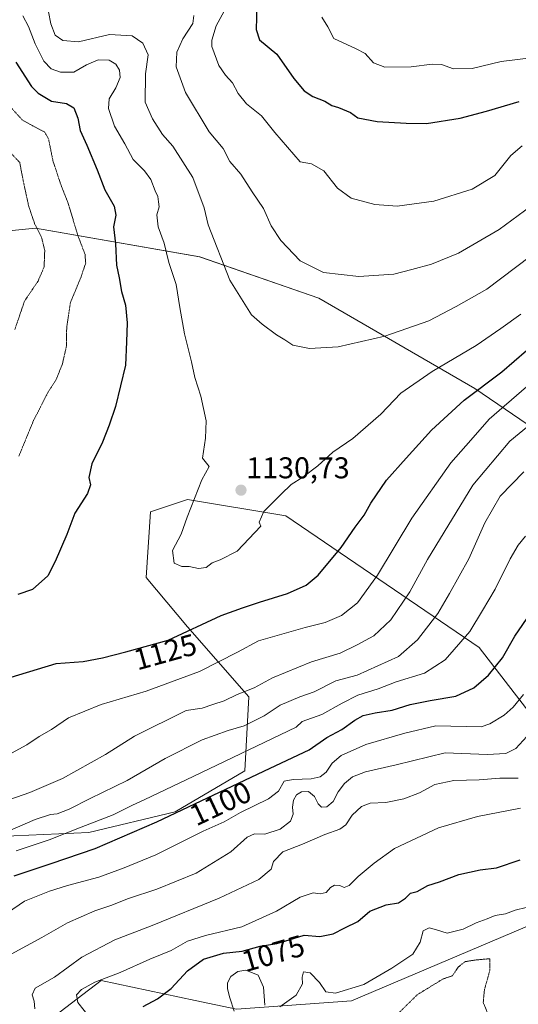
# Model space of a CAD drawing. Units: metres. Extents: x 579836 to 583262, y 4756658 to 4759011.
# Drawn here: x 580313 to 580479, y 4757325 to 4757653 of the extents above; entities that cross this region are included whole.
import ezdxf
from ezdxf.enums import TextEntityAlignment as Align

# ---------------------------------------------------------------- set-up
doc = ezdxf.new("R2010")
doc.units = ezdxf.units.M
doc.header["$MEASUREMENT"] = 0
doc.linetypes.add('TRAZOS2', pattern=[0.375, 0.25, -0.125])
for name, color, linetype, lineweight in [('Arbolado forestal CxS', 92, 'Continuous', 0), ('Carátula', 7, 'Continuous', 5), ('Curva de nivel maestra', 36, 'Continuous', 30), ('Curva de nivel normal', 36, 'Continuous', 0), ('Curva de nivel normal depresión', 36, 'TRAZOS2', 0), ('Punto de cota en terreno', 7, 'Continuous', 0), ('Rótulo de curva de nivel directora', 19, 'Continuous', 0), ('Rótulo de punto de cota en terreno', 19, 'Continuous', 0)]:
    doc.layers.add(name, color=color, linetype=linetype, lineweight=lineweight)
doc.styles.add('Arial', font='txt', dxfattribs={"height": 0.2})

# ---------------------------------------------------------------- blocks, each defined once
blk = doc.blocks.new('*U150')
at = {"layer": 'Arbolado forestal CxS', "color": 92, "linetype": 'Continuous', "lineweight": 0}
for points in [[(580573.9133, 4757290.6389, 1071.409), (580616.3541, 4757335.8157, 1062.9842), (580643.7351, 4757364.5647, 1055.1178), (580667.0093, 4757389.2065, 1050.047), (580694.3901, 4757400.1581, 1043.1372), (580724.5093, 4757413.8481, 1041.696), (580747.7831, 4757428.9067, 1037.58), (580750.5213, 4757445.3349, 1038.2384), (580712.1885, 4757449.4427, 1044.0374), (580669.7483, 4757452.1823, 1056.2586), (580640.9983, 4757439.8607, 1056.194), (580639.6291, 4757426.1707, 1051.3687), (580635.5217, 4757404.2665, 1057.3956), (580613.6167, 4757385.1007, 1058.1088), (580594.4503, 4757380.9935, 1062.3146), (580567.0691, 4757372.7803, 1064.2368), (580531.4741, 4757360.4597, 1060.4466), (580487.6647, 4757353.6155, 1068.4017), (580423.3195, 4757326.2361, 1068.2917), (580384.9861, 4757323.4987, 1068.9699), (580371.1919, 4757326.4251, 1071.5123), (580339.8081, 4757333.0829, 1078.2161), (580322.0103, 4757319.3931, 1083.0004)], [(580305.5829, 4757380.9993, 1106.8176), (580335.7019, 4757382.3677, 1100.8139), (580364.4515, 4757389.2123, 1098.0144), (580387.7255, 4757402.9021, 1099.1343), (580389.0951, 4757427.5445, 1111.7282), (580368.5597, 4757450.8173, 1123.8947), (580354.8697, 4757467.2467, 1128.865), (580356.2389, 4757489.1509, 1129.1906), (580368.5603, 4757493.2579, 1130.0996), (580401.4171, 4757487.7811, 1128.622), (580465.7615, 4757443.9713, 1101.4541), (580498.6177, 4757401.5311, 1080.0308), (580530.1053, 4757386.4711, 1071.9927), (580573.9149, 4757397.4225, 1070.3651), (580590.3435, 4757417.9575, 1068.6199), (580575.2847, 4757453.5525, 1071.7349), (580524.6313, 4757489.1479, 1092.1343), (580464.3937, 4757530.2197, 1123.2426), (580412.3709, 4757560.3391, 1137.4582), (580372.6689, 4757574.0301, 1133.346), (580317.9073, 4757583.6143, 1115.0133), (580276.8359, 4757579.5079, 1103.7277)]]:
    blk.add_polyline3d(points, dxfattribs=at)
blk = doc.blocks.new('*U159')
at = {"layer": 'Curva de nivel normal', "color": 36, "linetype": 'Continuous', "lineweight": 0}
blk.add_polyline3d([(580311.57, 4757376.21, 1105), (580322.54, 4757379.9, 1105), (580333.19, 4757384.16, 1105), (580343.86, 4757388.28, 1105), (580350.25, 4757391.49, 1105), (580354.41, 4757393.38, 1105), (580370.54, 4757401.03, 1105), (580404.86, 4757417.43, 1105), (580406.86, 4757419.29, 1105), (580413.39, 4757421.64, 1105), (580420.17, 4757425.44, 1105), (580425.37, 4757428.08, 1105), (580432.14, 4757430.19, 1105), (580438.19, 4757432.5, 1105), (580447.64, 4757435.35, 1105), (580454.51, 4757439.82, 1105), (580462.72, 4757449.29, 1105), (580466.96, 4757456.22, 1105), (580471.17, 4757463.41, 1105), (580476.18, 4757473.45, 1105), (580478.8, 4757478.04, 1105), (580481.29, 4757481.07, 1105)], dxfattribs=at)
blk = doc.blocks.new('*U162')
at = {"layer": 'Curva de nivel normal', "color": 36, "linetype": 'Continuous', "lineweight": 0}
blk.add_polyline3d([(580300.71, 4757350.29, 1095), (580314.3, 4757359.44, 1095), (580322.64, 4757362.8, 1095), (580328.62, 4757364.74, 1095), (580339.03, 4757367.48, 1095), (580347.52, 4757370.63, 1095), (580358.1, 4757374.93, 1095), (580373.88, 4757382.76, 1095), (580380.81, 4757385.9, 1095), (580386.3, 4757388.99, 1095), (580395.63, 4757393.54, 1095), (580398.97, 4757396.1, 1095), (580400.86, 4757399.43, 1095), (580403.86, 4757399.94, 1095), (580409.86, 4757400.16, 1095), (580412.86, 4757400.84, 1095), (580414.86, 4757402.42, 1095), (580416.86, 4757405.46, 1095), (580419.86, 4757407.99, 1095), (580428.06, 4757411.68, 1095), (580440.99, 4757415.4, 1095), (580451.39, 4757417.89, 1095), (580466.48, 4757417.52, 1095), (580469.36, 4757418.55, 1095), (580474.15, 4757421.38, 1095), (580477.19, 4757424.06, 1095), (580480.53, 4757428.29, 1095)], dxfattribs=at)
blk = doc.blocks.new('*U163')
at = {"layer": 'Curva de nivel normal', "color": 36, "linetype": 'Continuous', "lineweight": 0}
blk.add_polyline3d([(580309.86, 4757341.86, 1090), (580320.05, 4757347.39, 1090), (580328.61, 4757352.3, 1090), (580337.72, 4757356.29, 1090), (580343.09, 4757358.08, 1090), (580348.9, 4757360.35, 1090), (580358.41, 4757363.48, 1090), (580371.51, 4757368.77, 1090), (580383.11, 4757375.85, 1090), (580388.45, 4757380.78, 1090), (580390.94, 4757381.93, 1090), (580394.35, 4757381.8, 1090), (580399.45, 4757383.47, 1090), (580402.94, 4757386.14, 1090), (580403.86, 4757388.4, 1090), (580403.58, 4757390.83, 1090), (580403.89, 4757393.12, 1090), (580404.95, 4757394.85, 1090), (580406.65, 4757395.85, 1090), (580408.95, 4757395.95, 1090), (580410.9, 4757394.32, 1090), (580412.12, 4757391.9, 1090), (580413.31, 4757390.81, 1090), (580415.01, 4757390.88, 1090), (580417.19, 4757392.65, 1090), (580418.82, 4757395.92, 1090), (580420.94, 4757398.68, 1090), (580423.65, 4757400.9, 1090), (580427.98, 4757402.58, 1090), (580438.19, 4757404.83, 1090), (580454.44, 4757408.88, 1090), (580468.53, 4757408.34, 1090), (580474.67, 4757408.62, 1090), (580477.99, 4757410.32, 1090), (580481.72, 4757414.31, 1090)], dxfattribs=at)
blk = doc.blocks.new('*U166')
at = {"layer": 'Curva de nivel normal', "color": 36, "linetype": 'Continuous', "lineweight": 0}
blk.add_polyline3d([(580309.41, 4757393.36, 1115), (580316.03, 4757395.71, 1115), (580326.99, 4757400.36, 1115), (580341.24, 4757408.3, 1115), (580350.99, 4757414.42, 1115), (580368.22, 4757422.92, 1115), (580373.52, 4757423.78, 1115), (580377.06, 4757425.02, 1115), (580380.86, 4757426.22, 1115), (580385.19, 4757428.29, 1115), (580390.86, 4757430.55, 1115), (580396.92, 4757433.87, 1115), (580409.92, 4757439.16, 1115), (580419.53, 4757442.07, 1115), (580425.19, 4757444.82, 1115), (580430.74, 4757447.87, 1115), (580436.37, 4757453.15, 1115), (580442.75, 4757462.53, 1115), (580448.64, 4757473.28, 1115), (580463.75, 4757497.98, 1115), (580476.06, 4757512.64, 1115), (580485.31, 4757520.31, 1115)], dxfattribs=at)
blk = doc.blocks.new('*U167')
at = {"layer": 'Curva de nivel normal', "color": 36, "linetype": 'Continuous', "lineweight": 0}
blk.add_polyline3d([(580305.02, 4757406.14, 1120), (580315.04, 4757411.52, 1120), (580319.22, 4757414.31, 1120), (580323.31, 4757416.64, 1120), (580328.91, 4757420.53, 1120), (580339.8, 4757425, 1120), (580354.86, 4757429.45, 1120), (580372.61, 4757435.93, 1120), (580385.27, 4757442.42, 1120), (580392.3, 4757446.18, 1120), (580407.81, 4757450.65, 1120), (580414.51, 4757452.26, 1120), (580419.88, 4757454.6, 1120), (580425.22, 4757458.88, 1120), (580431.91, 4757468.04, 1120), (580443.4, 4757487.02, 1120), (580456.37, 4757505.42, 1120), (580463.05, 4757512.96, 1120), (580469.11, 4757519.99, 1120), (580481.53, 4757530.73, 1120)], dxfattribs=at)
blk = doc.blocks.new('*U170')
at = {"layer": 'Curva de nivel normal', "color": 36, "linetype": 'Continuous', "lineweight": 0}
blk.add_polyline3d([(580321.54, 4757659.72, 1135), (580323.03, 4757651.66, 1135), (580324.56, 4757647.91, 1135), (580327.11, 4757646.07, 1135), (580332.29, 4757645.65, 1135), (580342.58, 4757648.04, 1135), (580350.13, 4757647.68, 1135), (580353.78, 4757645.17, 1135), (580355.51, 4757641.3, 1135), (580354.67, 4757634.94, 1135), (580354.52, 4757625.59, 1135), (580356.97, 4757620.01, 1135), (580360.31, 4757614.82, 1135), (580363.72, 4757610.93, 1135), (580370.39, 4757600.5, 1135), (580374.16, 4757590.41, 1135), (580375.55, 4757584.68, 1135), (580382.74, 4757566.31, 1135), (580389.89, 4757554.71, 1135), (580393.53, 4757551.6, 1135), (580398.24, 4757548.08, 1135), (580401.07, 4757546.36, 1135), (580403.68, 4757544.62, 1135), (580409.22, 4757543.47, 1135), (580418.86, 4757544.06, 1135), (580434.32, 4757547.59, 1135), (580449.04, 4757552.69, 1135), (580458.15, 4757557.51, 1135), (580468.36, 4757563.29, 1135), (580487.87, 4757578.08, 1135)], dxfattribs=at)
blk = doc.blocks.new('*U190')
at = {"layer": 'Curva de nivel normal', "color": 36, "linetype": 'Continuous', "lineweight": 0}
blk.add_polyline3d([(580413.42, 4757653.89, 1155), (580415.35, 4757650.69, 1155), (580417.42, 4757646.77, 1155), (580424.81, 4757643.31, 1155), (580427.77, 4757641.75, 1155), (580430.56, 4757638.62, 1155), (580434.32, 4757637.17, 1155), (580443.16, 4757637.38, 1155), (580450.12, 4757638.23, 1155), (580453.27, 4757638.06, 1155), (580457.24, 4757636.7, 1155), (580463.47, 4757636.79, 1155), (580473.18, 4757639.09, 1155), (580483.19, 4757640.27, 1155), (580486.86, 4757641.72, 1155), (580489.86, 4757644.27, 1155), (580496.53, 4757646.88, 1155), (580503.84, 4757650.58, 1155), (580513.52, 4757653.61, 1155)], dxfattribs=at)
blk = doc.blocks.new('*U192')
at = {"layer": 'Curva de nivel normal', "color": 36, "linetype": 'Continuous', "lineweight": 0}
blk.add_polyline3d([(580304.44, 4757380.95, 1110), (580317.9, 4757386.62, 1110), (580322.93, 4757388.38, 1110), (580325.23, 4757388.56, 1110), (580329.19, 4757390.07, 1110), (580336.19, 4757393.72, 1110), (580348.53, 4757399.7, 1110), (580361.12, 4757406.98, 1110), (580373.55, 4757413.2, 1110), (580382.12, 4757416.31, 1110), (580387.53, 4757417.82, 1110), (580394.19, 4757421.23, 1110), (580399.53, 4757424.8, 1110), (580406.05, 4757427.47, 1110), (580410.84, 4757429.14, 1110), (580417.99, 4757432.87, 1110), (580425.1, 4757434.75, 1110), (580438.89, 4757440.92, 1110), (580445.23, 4757446.54, 1110), (580451.99, 4757455.23, 1110), (580455.89, 4757461.95, 1110), (580462.34, 4757473.46, 1110), (580467.66, 4757485.51, 1110), (580472.77, 4757494.31, 1110), (580480.75, 4757502.49, 1110)], dxfattribs=at)
blk = doc.blocks.new('*U193')
at = {"layer": 'Curva de nivel normal', "color": 36, "linetype": 'Continuous', "lineweight": 0}
blk.add_polyline3d([(580370.72, 4757654.44, 1140), (580370.44, 4757651.71, 1140), (580367.1, 4757646.65, 1140), (580365.1, 4757642.25, 1140), (580364.86, 4757637.34, 1140), (580367.98, 4757628.74, 1140), (580375.84, 4757615.67, 1140), (580380.49, 4757610.11, 1140), (580382.7, 4757605.81, 1140), (580386.42, 4757601.54, 1140), (580390.15, 4757595.69, 1140), (580393.97, 4757590.11, 1140), (580396.53, 4757584.4, 1140), (580399.67, 4757579.46, 1140), (580406.21, 4757572.68, 1140), (580413.91, 4757568.79, 1140), (580425.71, 4757567.51, 1140), (580437.32, 4757568.32, 1140), (580443.36, 4757569.81, 1140), (580449.98, 4757571.56, 1140), (580458.88, 4757575.27, 1140), (580472.51, 4757583.16, 1140), (580485.18, 4757592.44, 1140)], dxfattribs=at)
blk = doc.blocks.new('*U195')
at = {"layer": 'Curva de nivel normal', "color": 36, "linetype": 'Continuous', "lineweight": 0}
blk.add_polyline3d([(580480.18, 4757611.04, 1145), (580476.4, 4757607.76, 1145), (580471.03, 4757601.13, 1145), (580463.52, 4757596.6, 1145), (580450.72, 4757592.59, 1145), (580438.52, 4757590.97, 1145), (580431.03, 4757591.48, 1145), (580423.19, 4757593.62, 1145), (580418.6, 4757596.94, 1145), (580414.03, 4757602.67, 1145), (580409.94, 4757605.04, 1145), (580406.19, 4757605.64, 1145), (580397.69, 4757615.47, 1145), (580393.22, 4757621, 1145), (580388.26, 4757624.95, 1145), (580385.5, 4757628.43, 1145), (580383.62, 4757632.01, 1145), (580381.25, 4757634.54, 1145), (580379.11, 4757637.72, 1145), (580376.75, 4757644.07, 1145), (580376.67, 4757646.26, 1145), (580378.13, 4757650.98, 1145), (580382.71, 4757659.31, 1145)], dxfattribs=at)
blk = doc.blocks.new('*U200')
at = {"layer": 'Curva de nivel normal', "color": 36, "linetype": 'Continuous', "lineweight": 0}
blk.add_polyline3d([(580313.73, 4757654.28, 1130), (580315.67, 4757650.79, 1130), (580317.84, 4757644.96, 1130), (580320.74, 4757639.2, 1130), (580323.19, 4757636.64, 1130), (580326.32, 4757635.52, 1130), (580330.74, 4757635.51, 1130), (580334.94, 4757638.02, 1130), (580338.88, 4757639.69, 1130), (580342.53, 4757639.57, 1130), (580344.76, 4757638.24, 1130), (580345.97, 4757636.26, 1130), (580346.2, 4757633.77, 1130), (580344.76, 4757630.35, 1130), (580342.54, 4757626.67, 1130), (580342.31, 4757623.48, 1130), (580344.28, 4757617.54, 1130), (580347.73, 4757611.66, 1130), (580350.51, 4757606.52, 1130), (580354.34, 4757602.64, 1130), (580356.44, 4757599.82, 1130), (580357.87, 4757596.03, 1130), (580358.78, 4757594.14, 1130), (580358.9, 4757592.33, 1130), (580359.16, 4757590.72, 1130), (580358.45, 4757588.08, 1130), (580358.82, 4757584.04, 1130), (580360.88, 4757578.57, 1130), (580362.36, 4757572.13, 1130), (580364.87, 4757564.82, 1130), (580366.01, 4757557.13, 1130), (580367.58, 4757548.36, 1130), (580369.96, 4757539.07, 1130), (580371.1, 4757533.84, 1130), (580373.06, 4757527.67, 1130), (580374.78, 4757519.49, 1130), (580374.64, 4757513.62, 1130), (580373.65, 4757507.02, 1130), (580375.8, 4757504.24, 1130), (580373.4, 4757499.74, 1130), (580368.5, 4757487.36, 1130), (580366.55, 4757481.7, 1130), (580363.6, 4757476.3, 1130), (580364.16, 4757472.02, 1130), (580366.7, 4757470.97, 1130), (580369.14, 4757470.98, 1130), (580372.31, 4757470.26, 1130), (580374.81, 4757470.59, 1130), (580376.86, 4757472.12, 1130), (580379.53, 4757473.18, 1130), (580385.19, 4757476.02, 1130), (580393, 4757484.31, 1130), (580392.51, 4757485.68, 1130), (580394, 4757489.21, 1130), (580399.86, 4757494.98, 1130), (580403.19, 4757498.22, 1130), (580407.07, 4757500.72, 1130), (580412.04, 4757504.48, 1130), (580417.07, 4757508.95, 1130), (580423.74, 4757513.53, 1130), (580433.07, 4757521.69, 1130), (580439.74, 4757528.61, 1130), (580450.19, 4757535.9, 1130), (580464.86, 4757544.56, 1130), (580473, 4757550.24, 1130), (580479.74, 4757554.94, 1130)], dxfattribs=at)
blk = doc.blocks.new('*U207')
at = {"layer": 'Curva de nivel maestra', "color": 36, "linetype": 'Continuous', "lineweight": 30}
blk.add_polyline3d([(580391.74, 4757657.7, 1150), (580391.54, 4757649.76, 1150), (580392.62, 4757646.31, 1150), (580398.37, 4757641.52, 1150), (580404.04, 4757633.49, 1150), (580407.54, 4757629.32, 1150), (580410.39, 4757627.44, 1150), (580414.35, 4757625.86, 1150), (580416.76, 4757624.42, 1150), (580418.89, 4757623.8, 1150), (580422.97, 4757622.09, 1150), (580425.43, 4757620.34, 1150), (580431.83, 4757619.17, 1150), (580441.45, 4757618.58, 1150), (580448.25, 4757618.4, 1150), (580459.51, 4757620.25, 1150), (580468.21, 4757622.57, 1150), (580479.14, 4757625.8, 1150)], dxfattribs=at)
blk = doc.blocks.new('*U210')
at = {"layer": 'Curva de nivel maestra', "color": 36, "linetype": 'Continuous', "lineweight": 30}
for points in [[(580311.44, 4757638.86, 1125), (580316.63, 4757630.8, 1125), (580318.84, 4757628.55, 1125), (580323.3, 4757625.92, 1125), (580328.32, 4757625.1, 1125), (580330.77, 4757623.71, 1125), (580332.1, 4757620.23, 1125), (580332.86, 4757616.08, 1125), (580335.12, 4757611.24, 1125), (580338.56, 4757603.06, 1125), (580341.03, 4757596.33, 1125), (580344.2, 4757590.98, 1125), (580344.78, 4757587.98, 1125), (580343.98, 4757584.09, 1125), (580344.6, 4757578.42, 1125), (580344.91, 4757571.27, 1125), (580345.8, 4757567.03, 1125), (580346.6, 4757562.49, 1125), (580347.98, 4757557.96, 1125), (580348.56, 4757552.12, 1125), (580348.34, 4757545.79, 1125), (580347.91, 4757538.03, 1125), (580344.67, 4757524.18, 1125), (580342.5, 4757517.96, 1125), (580340.34, 4757512.35, 1125), (580336.79, 4757505.07, 1125), (580335.76, 4757500.6, 1125), (580336.34, 4757498.12, 1125), (580335.32, 4757495.26, 1125), (580331.04, 4757488.68, 1125), (580328.38, 4757481.61, 1125), (580324.56, 4757472.64, 1125), (580322.04, 4757467.8, 1125), (580316.97, 4757463.22, 1125), (580312.04, 4757461.56, 1125)], [(580306.19, 4757432.99, 1125), (580324.86, 4757438.64, 1125), (580333.8, 4757439.28, 1125), (580340.3, 4757440.54, 1125), (580348.08, 4757442.51, 1125), (580362.19, 4757446.41, 1125), (580379.86, 4757454.57, 1125), (580386.95, 4757457.16, 1125), (580392.57, 4757459.06, 1125), (580401.95, 4757461.93, 1125), (580408.19, 4757464.69, 1125), (580412.19, 4757468.08, 1125), (580419.8, 4757477.27, 1125), (580424.46, 4757483.97, 1125), (580427.53, 4757488.06, 1125), (580429.72, 4757492, 1125), (580434.94, 4757499.73, 1125), (580441.43, 4757506.98, 1125), (580449.94, 4757516.31, 1125), (580460.85, 4757526.36, 1125), (580473.41, 4757535.8, 1125), (580481.53, 4757542.9, 1125)]]:
    blk.add_polyline3d(points, dxfattribs=at)
blk = doc.blocks.new('5PATER')
at = {"layer": 'Carátula', "linetype": 'Continuous', "lineweight": 5}
h = blk.add_hatch(color=250, dxfattribs=at)
edge = h.paths.add_edge_path()
edge.add_ellipse((0, 0.01), major_axis=(-1.33, -1.34), ratio=0.999422, start_angle=0, end_angle=360)

msp = doc.modelspace()

# ---------------------------------------------------------------- linework, layer by layer
at = {"layer": 'Arbolado forestal CxS', "color": 92, "linetype": 'Continuous', "lineweight": 0}
for points in [[(580276.84, 4757579.51, 1103.73), (580317.91, 4757583.61, 1115.01), (580372.67, 4757574.03, 1133.35), (580412.37, 4757560.34, 1137.46), (580464.39, 4757530.22, 1123.24), (580524.63, 4757489.15, 1092.13), (580575.28, 4757453.55, 1071.73), (580590.34, 4757417.96, 1068.62), (580573.91, 4757397.42, 1070.37), (580530.11, 4757386.47, 1071.99), (580498.62, 4757401.53, 1080.03), (580465.76, 4757443.97, 1101.45), (580401.42, 4757487.78, 1128.62), (580368.56, 4757493.26, 1130.1), (580356.24, 4757489.15, 1129.19), (580354.87, 4757467.25, 1128.87), (580368.56, 4757450.82, 1123.89), (580389.1, 4757427.54, 1111.73), (580387.73, 4757402.9, 1099.13), (580364.45, 4757389.21, 1098.01), (580335.7, 4757382.37, 1100.81), (580305.58, 4757381, 1106.82)], [(580276.84, 4757579.51, 1103.73), (580317.91, 4757583.61, 1115.01), (580372.67, 4757574.03, 1133.35), (580412.37, 4757560.34, 1137.46), (580464.39, 4757530.22, 1123.24), (580524.63, 4757489.15, 1092.13), (580575.28, 4757453.55, 1071.73), (580590.34, 4757417.96, 1068.62), (580573.91, 4757397.42, 1070.37), (580530.11, 4757386.47, 1071.99), (580498.62, 4757401.53, 1080.03), (580465.76, 4757443.97, 1101.45), (580401.42, 4757487.78, 1128.62), (580368.56, 4757493.26, 1130.1), (580356.24, 4757489.15, 1129.19), (580354.87, 4757467.25, 1128.87), (580368.56, 4757450.82, 1123.89), (580389.1, 4757427.54, 1111.73), (580387.73, 4757402.9, 1099.13), (580364.45, 4757389.21, 1098.01), (580335.7, 4757382.37, 1100.81), (580305.58, 4757381, 1106.82)], [(580276.84, 4757579.51, 1103.73), (580317.91, 4757583.61, 1115.01), (580372.67, 4757574.03, 1133.35), (580412.37, 4757560.34, 1137.46), (580464.39, 4757530.22, 1123.24), (580524.63, 4757489.15, 1092.13), (580575.28, 4757453.55, 1071.73), (580590.34, 4757417.96, 1068.62), (580573.91, 4757397.42, 1070.37), (580530.11, 4757386.47, 1071.99), (580498.62, 4757401.53, 1080.03), (580465.76, 4757443.97, 1101.45), (580401.42, 4757487.78, 1128.62), (580368.56, 4757493.26, 1130.1), (580356.24, 4757489.15, 1129.19), (580354.87, 4757467.25, 1128.87), (580368.56, 4757450.82, 1123.89), (580389.1, 4757427.54, 1111.73), (580387.73, 4757402.9, 1099.13), (580364.45, 4757389.21, 1098.01), (580335.7, 4757382.37, 1100.81), (580305.58, 4757381, 1106.82)], [(580322.01, 4757319.39, 1083), (580339.81, 4757333.08, 1078.22), (580371.19, 4757326.43, 1071.51), (580384.99, 4757323.5, 1068.97), (580423.32, 4757326.24, 1068.29), (580487.66, 4757353.62, 1068.4), (580531.47, 4757360.46, 1060.45), (580567.07, 4757372.78, 1064.24), (580594.45, 4757380.99, 1062.31), (580613.62, 4757385.1, 1058.11), (580635.52, 4757404.27, 1057.4), (580639.63, 4757426.17, 1051.37), (580641, 4757439.86, 1056.19), (580669.75, 4757452.18, 1056.26), (580712.19, 4757449.44, 1044.04), (580750.52, 4757445.33, 1038.24), (580747.78, 4757428.91, 1037.58), (580724.51, 4757413.85, 1041.7), (580694.39, 4757400.16, 1043.14), (580667.01, 4757389.21, 1050.05), (580643.74, 4757364.56, 1055.12), (580616.35, 4757335.82, 1062.98), (580573.91, 4757290.64, 1071.41)], [(580573.91, 4757290.64, 1071.41), (580616.35, 4757335.82, 1062.98), (580643.74, 4757364.56, 1055.12), (580667.01, 4757389.21, 1050.05), (580694.39, 4757400.16, 1043.14), (580724.51, 4757413.85, 1041.7), (580747.78, 4757428.91, 1037.58), (580750.52, 4757445.33, 1038.24), (580712.19, 4757449.44, 1044.04), (580669.75, 4757452.18, 1056.26), (580641, 4757439.86, 1056.19), (580639.63, 4757426.17, 1051.37), (580635.52, 4757404.27, 1057.4), (580613.62, 4757385.1, 1058.11), (580594.45, 4757380.99, 1062.31), (580567.07, 4757372.78, 1064.24), (580531.47, 4757360.46, 1060.45), (580487.66, 4757353.62, 1068.4), (580423.32, 4757326.24, 1068.29), (580384.99, 4757323.5, 1068.97), (580371.19, 4757326.43, 1071.51), (580339.81, 4757333.08, 1078.22), (580322.01, 4757319.39, 1083)], [(580573.91, 4757290.64, 1071.41), (580616.35, 4757335.82, 1062.98), (580643.74, 4757364.56, 1055.12), (580667.01, 4757389.21, 1050.05), (580694.39, 4757400.16, 1043.14), (580724.51, 4757413.85, 1041.7), (580747.78, 4757428.91, 1037.58), (580750.52, 4757445.33, 1038.24), (580712.19, 4757449.44, 1044.04), (580669.75, 4757452.18, 1056.26), (580641, 4757439.86, 1056.19), (580639.63, 4757426.17, 1051.37), (580635.52, 4757404.27, 1057.4), (580613.62, 4757385.1, 1058.11), (580594.45, 4757380.99, 1062.31), (580567.07, 4757372.78, 1064.24), (580531.47, 4757360.46, 1060.45), (580487.66, 4757353.62, 1068.4), (580423.32, 4757326.24, 1068.29), (580384.99, 4757323.5, 1068.97), (580371.19, 4757326.43, 1071.51), (580339.81, 4757333.08, 1078.22), (580322.01, 4757319.39, 1083)]]:
    msp.add_polyline3d(points, dxfattribs=at)
at = {"layer": 'Curva de nivel maestra', "color": 36, "linetype": 'Continuous', "lineweight": 30}
for points in [[(580310.8, 4757367.9, 1100), (580323.16, 4757371.98, 1100), (580337.87, 4757377.01, 1100), (580358.42, 4757385.87, 1100), (580396.19, 4757403.78, 1100), (580409.18, 4757409.85, 1100), (580415.04, 4757413.93, 1100), (580420.1, 4757416.64, 1100), (580424.42, 4757419.8, 1100), (580427.19, 4757421.28, 1100), (580431.19, 4757422.22, 1100), (580436.86, 4757423.1, 1100), (580442.86, 4757424.92, 1100), (580449.51, 4757426.28, 1100), (580458.06, 4757427.69, 1100), (580464.01, 4757430.51, 1100), (580468.92, 4757434.72, 1100), (580473.63, 4757440.46, 1100), (580477.72, 4757447.7, 1100), (580484.47, 4757457.57, 1100)], [(580353.81, 4757324.37, 1075), (580358.61, 4757326.92, 1075), (580363.19, 4757330.39, 1075), (580368.64, 4757336.27, 1075), (580373.96, 4757340.13, 1075), (580380.64, 4757342.18, 1075), (580386.86, 4757342.79, 1075), (580392.86, 4757344.52, 1075), (580398.42, 4757345.43, 1075), (580402.51, 4757346.57, 1075), (580407.44, 4757348.17, 1075), (580412.69, 4757347.76, 1075), (580417.15, 4757348.56, 1075), (580421.06, 4757350.6, 1075), (580425.38, 4757352.75, 1075), (580429.37, 4757356.16, 1075), (580434.77, 4757358.25, 1075), (580438.89, 4757358.93, 1075), (580441.22, 4757360.42, 1075), (580442.94, 4757362.14, 1075), (580445.19, 4757362.67, 1075), (580448.72, 4757364.74, 1075), (580452.64, 4757365.96, 1075), (580459.04, 4757368.37, 1075), (580466.14, 4757369.93, 1075), (580471.63, 4757370.54, 1075), (580479.47, 4757373.2, 1075)]]:
    msp.add_polyline3d(points, dxfattribs=at)
at = {"layer": 'Curva de nivel normal', "color": 36, "linetype": 'Continuous', "lineweight": 0}
for points in [[(580317.77, 4757323.62, 1085), (580317.56, 4757326.14, 1085), (580316.81, 4757328.31, 1085), (580317.87, 4757330.5, 1085), (580324.24, 4757334.14, 1085), (580333.38, 4757340.79, 1085), (580344.43, 4757346.62, 1085), (580356.86, 4757351.4, 1085), (580379.19, 4757360.51, 1085), (580392.42, 4757366.64, 1085), (580396.48, 4757370.12, 1085), (580397.3, 4757372.63, 1085), (580400.35, 4757375.94, 1085), (580406.98, 4757378.48, 1085), (580414.4, 4757381.69, 1085), (580419.42, 4757383.46, 1085), (580421.34, 4757384.86, 1085), (580423.54, 4757388.16, 1085), (580426.6, 4757391.02, 1085), (580429.49, 4757392.06, 1085), (580434.72, 4757392.34, 1085), (580440.66, 4757393.53, 1085), (580445.89, 4757395.58, 1085), (580451.03, 4757398.31, 1085), (580457.42, 4757399.65, 1085), (580465.76, 4757399.86, 1085), (580472.75, 4757400.39, 1085), (580478.86, 4757400.42, 1085)], [(580336.29, 4757320.4, 1080), (580332.06, 4757325.75, 1080), (580331.6, 4757328.26, 1080), (580333.29, 4757330.03, 1080), (580337.7, 4757332.48, 1080), (580346.21, 4757335.75, 1080), (580356.11, 4757340.19, 1080), (580363.17, 4757343.06, 1080), (580368.6, 4757346.1, 1080), (580374.56, 4757348.04, 1080), (580386.68, 4757350.91, 1080), (580398.26, 4757356.2, 1080), (580406.2, 4757360.76, 1080), (580410.53, 4757362.24, 1080), (580412.86, 4757361.96, 1080), (580414.78, 4757362.33, 1080), (580416.32, 4757364.03, 1080), (580417.65, 4757364.85, 1080), (580419.36, 4757364.7, 1080), (580420.87, 4757363.98, 1080), (580422.53, 4757364.71, 1080), (580425.5, 4757367.68, 1080), (580430.83, 4757372.15, 1080), (580437.59, 4757377.05, 1080), (580452.23, 4757383.88, 1080), (580465.27, 4757387.72, 1080), (580479.58, 4757390.46, 1080)], [(580485.19, 4757358.22, 1070), (580477.86, 4757356.48, 1070), (580474.53, 4757355.26, 1070), (580471.19, 4757354.66, 1070), (580468.53, 4757353.55, 1070), (580464.86, 4757352.23, 1070), (580460.53, 4757350.1, 1070), (580455.19, 4757348.78, 1070), (580451.26, 4757350.01, 1070), (580449.14, 4757350.6, 1070), (580447.16, 4757349.63, 1070), (580446.12, 4757345.85, 1070), (580443.76, 4757341.84, 1070), (580436.68, 4757337.16, 1070), (580427.35, 4757331.77, 1070), (580417.88, 4757328.87, 1070), (580414.75, 4757329.29, 1070), (580412.61, 4757332.41, 1070), (580409.45, 4757335.66, 1070), (580407.22, 4757335.99, 1070), (580406.78, 4757334.18, 1070), (580406.89, 4757331.94, 1070), (580404.81, 4757328.21, 1070), (580399.37, 4757324.29, 1070)], [(580394.35, 4757324.8, 1070), (580393.95, 4757330.86, 1070), (580392.19, 4757334.8, 1070), (580388.07, 4757336.54, 1070), (580385.38, 4757336.1, 1070), (580383.11, 4757334.36, 1070), (580381.94, 4757332.32, 1070), (580381.91, 4757330.23, 1070), (580382.7, 4757327.31, 1070), (580384.13, 4757322.84, 1070)]]:
    msp.add_polyline3d(points, dxfattribs=at)
at = {"layer": 'Curva de nivel normal depresión', "color": 36, "linetype": 'TRAZOS2', "lineweight": 0}
for points in [[(580309.07, 4757624.52, 1120), (580313.67, 4757619.55, 1120), (580319.48, 4757616.35, 1120), (580320.96, 4757615.63, 1120), (580322.31, 4757613.32, 1120), (580323.78, 4757605.99, 1120), (580326.58, 4757597.61, 1120), (580328.83, 4757591.94, 1120), (580332.08, 4757581.2, 1120), (580334.46, 4757574.91, 1120), (580334.69, 4757571.98, 1120), (580333.14, 4757567.34, 1120), (580329.57, 4757558.75, 1120), (580328.36, 4757550.67, 1120), (580328.27, 4757544.31, 1120), (580326.92, 4757538.37, 1120), (580324.87, 4757533.22, 1120), (580322.2, 4757529.04, 1120), (580317.34, 4757519.64, 1120), (580312.42, 4757507.67, 1120)], [(580309.5, 4757608.87, 1115), (580312.7, 4757605.49, 1115), (580313.97, 4757598.85, 1115), (580315.71, 4757590.88, 1115), (580317.68, 4757585.07, 1115), (580320, 4757580.48, 1115), (580321.04, 4757576.21, 1115), (580320.84, 4757570.7, 1115), (580318.82, 4757565.98, 1115), (580314.3, 4757559.31, 1115), (580311.02, 4757549.69, 1115)], [(580469.11, 4757321.02, 1065), (580467.17, 4757325.74, 1065), (580467.56, 4757329.98, 1065), (580469.36, 4757336.37, 1065), (580469.35, 4757340.31, 1065), (580464.76, 4757339.9, 1065), (580461.07, 4757339.32, 1065), (580458.86, 4757337.54, 1065), (580456.85, 4757334.59, 1065), (580453.81, 4757333.59, 1065), (580445.18, 4757328.32, 1065), (580431.62, 4757314.95, 1065)]]:
    msp.add_polyline3d(points, dxfattribs=at)

# ---------------------------------------------------------------- block references
at = {"layer": 'Arbolado forestal CxS', "color": 92, "linetype": 'Continuous', "lineweight": 0}
msp.add_blockref('*U150', (0, 0), dxfattribs=at)
at = {"layer": 'Curva de nivel maestra', "color": 36, "linetype": 'Continuous', "lineweight": 30}
for name in ['*U207', '*U210']:
    msp.add_blockref(name, (0, 0), dxfattribs=at)
at = {"layer": 'Curva de nivel normal', "color": 36, "linetype": 'Continuous', "lineweight": 0}
for name in ['*U167', '*U166', '*U192', '*U159', '*U190', '*U195', '*U193', '*U170', '*U200', '*U162', '*U163']:
    msp.add_blockref(name, (0, 0), dxfattribs=at)
at = {"layer": 'Punto de cota en terreno', "linetype": 'Continuous', "lineweight": 0}
msp.add_blockref('5PATER', (580386.45, 4757496.34, 1130.73), dxfattribs=at)

# ---------------------------------------------------------------- texts
at = {"layer": 'Rótulo de curva de nivel directora', "color": 19, "linetype": 'Continuous', "lineweight": 0, "style": 'Arial'}
for s, rotation, p in [('1125', 15.4509, (580361.19, 4757442.48)), ('1100', 25.3697, (580379.6, 4757392.01)), ('1075', 16.0841, (580397.15, 4757342.08))]:
    msp.add_text(s, height=7, rotation=rotation, dxfattribs=at).set_placement(p, align=Align.MIDDLE_CENTER)
at = {"layer": 'Rótulo de punto de cota en terreno', "color": 19, "linetype": 'Continuous', "lineweight": 0, "style": 'Arial'}
msp.add_text('1130,73', height=7, dxfattribs=at).set_placement((580388.21, 4757498.1), align=Align.BOTTOM_LEFT)

doc.saveas('drawing.dxf')
